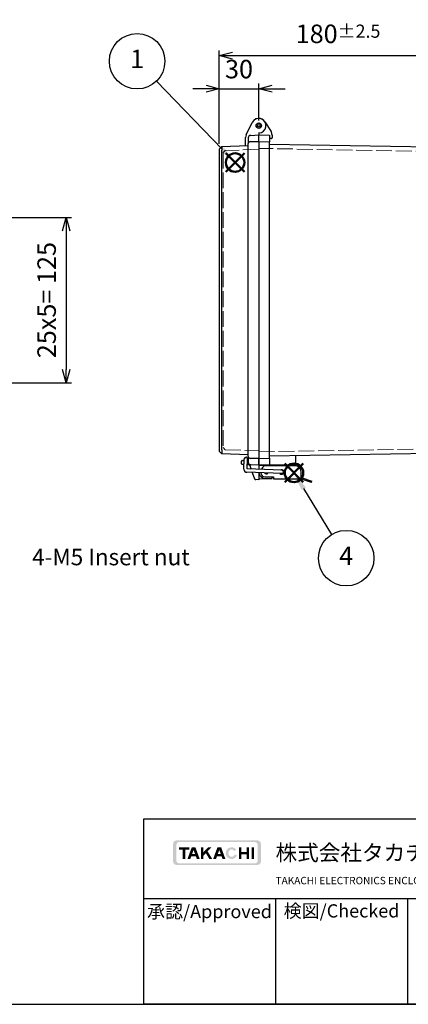
# Model space of a CAD drawing. Units: millimetres. Extents: x 0 to 3274, y 0 to 1120.
# Drawn here: x 746 to 1041, y 0 to 745 of the extents above; entities that cross this region are included whole.
import ezdxf
from ezdxf.enums import TextEntityAlignment as Align

# ---------------------------------------------------------------- set-up
doc = ezdxf.new("R2010")
doc.units = ezdxf.units.MM
doc.header["$LTSCALE"] = 4
doc.linetypes.add('AM_ISO02W050x2', pattern=[3.75, 3, -0.75])
doc.linetypes.add('gen7a', pattern=[6.875, 4.75, -0.875, 0.375, -0.875])
doc.layers.add('7A', color=4, linetype='gen7a')
doc.layers.add('RAHM2', color=1, linetype='Continuous')
doc.layers.add('AM_12', color=7, linetype='Continuous', lineweight=50, plot=False)
for name, color, linetype, lineweight in [('AM_5', 3, 'Continuous', 25), ('AM_8', 1, 'Continuous', 25), ('ﾄｯﾌﾟｶﾊﾞｰ', 7, 'Continuous', 25), ('ﾄｯﾌﾟｶﾊﾞｰ0', 7, 'AM_ISO02W050x2', 13), ('ﾎﾞﾃﾞｨｰ', 2, 'Continuous', 25), ('ﾎﾞﾃﾞｨｰ0', 2, 'AM_ISO02W050x2', 13), ('ﾗｯﾁ', 3, 'Continuous', 25), ('ﾗｯﾁ金具', 6, 'Continuous', 25)]:
    doc.layers.add(name, color=color, linetype=linetype, lineweight=lineweight)
doc.styles.add('ACISOTS', font='isocp.shx', dxfattribs={"height": 1, "bigfont": 'extfont.shx'})
doc.styles.get("Standard").update_dxf_attribs({"font": 'ISOCP.SHX', "bigfont": 'EXTFONT.SHX'})
doc.styles.add('takachi1', font='MS PGothic.ttf', dxfattribs={"height": 2.5})
doc.dimstyles.new('AM_ISO$0', dxfattribs={"dimscale": 4, "dimtxt": 3.5, "dimasz": 2.5, "dimexe": 1, "dimexo": 1, "dimgap": 1.5, "dimtad": 1, "dimdsep": 46, "dimtxsty": 'Standard', "dimblk": 'OPEN30', "dimcen": 0, "dimclrd": 3, "dimclre": 3, "dimclrt": 2, "dimadec": 0, "dimazin": 2, "dimtp": 0.1, "dimtm": 0.1, "dimtfac": 0.71, "dimtmove": 0, "dimatfit": 3, "dimldrblk": 'OPEN30', "dimfxl": 0, "dimlwd": -1, "dimlwe": -1, "dimarcsym": 0})

# ---------------------------------------------------------------- blocks, each defined once
blk = doc.blocks.new('TK-A3')
blk.add_lwpolyline([(0, 0), (403, 0), (403, 280), (0, 280.0000000000001)], close=True)
blk = doc.blocks.new('A$C0FAF06CF')
at = {"layer": 'AM_8'}
h = blk.add_hatch(color=1, dxfattribs=at)
edge = h.paths.add_edge_path()
edge.add_line((-8.013599999999968, -2.41150000000041), (8.013600000000068, -2.411500000000414))
edge.add_arc((8.013600000000052, -1.773380000000512), 0.6381199999999012, 270, 360)
edge.add_line((8.651719999999953, -1.773380000000512), (8.651719999999967, 1.773379999999486))
edge.add_arc((8.013600000000025, 1.773379999999429), 0.638119999999958, 5.1039e-12, 90.00000000000125)
edge.add_line((8.013599999999997, 2.41149999999939), (-8.013599999999997, 2.411499999999386))
edge.add_arc((-8.013600000000025, 1.773379999999436), 0.6381199999999511, 89.99999999999682, 179.9999999999955)
edge.add_line((-8.651719999999981, 1.773379999999486), (-8.651719999999981, -1.773380000000505))
edge.add_arc((-8.013600000000025, -1.773380000000457), 0.6381199999999511, 180.0000000000043, 270.0000000000045)
edge = h.paths.add_edge_path(flags=16)
edge.add_line((-7.471939999999959, 2.092439999999486), (7.471940000000018, 2.092439999999479))
edge.add_arc((7.471940000000046, 1.550779999999479), 0.5416600000000003, 9.094947017729282e-13, 90.00000000000148, ccw=False)
edge.add_line((8.013600000000025, 1.550779999999486), (8.013600000000025, -1.550780000000505))
edge.add_arc((7.471940000000018, -1.550780000000502), 0.5416600000000074, 270, 359.99999999999966, ccw=False)
edge.add_line((7.471940000000018, -2.092440000000506), (-7.471939999999959, -2.092440000000513))
edge.add_arc((-7.471939999999959, -1.550780000000505), 0.5416600000000074, 180, 270, ccw=False)
edge.add_line((-8.013599999999968, -1.550780000000505), (-8.013599999999968, 1.550779999999486))
edge.add_arc((-7.471939999999959, 1.550779999999486), 0.5416600000000003, 90, 180, ccw=False)
for points in [[(-5.453699999999969, 0.5935999999994924), (-5.453699999999969, 1.038799999999492), (-7.531299999999987, 1.038799999999492), (-7.531299999999987, 0.5935999999994924), (-6.759619999999982, 0.5935999999994924), (-6.759619999999982, -1.224300000000516), (-6.225379999999973, -1.224300000000516), (-6.225379999999973, 0.5935999999994924)], [(-3.146079999999983, 1.038799999999492), (-3.146079999999983, -1.224300000000516), (-2.671199999999942, -1.224300000000516), (-2.671199999999942, -0.6184186206901412), (-2.193432261217481, -0.1027759420753025), (-1.520149446800417, -1.224300000000516), (-0.957179999999994, -1.224300000000516), (-1.851807874889658, 0.2659306476478651), (-1.135707252964408, 1.038799999999492), (-1.788279380580377, 1.038799999999492), (-2.671199999999942, 0.085886028951558), (-2.671199999999942, 1.038799999999492)], [(4.304715008555603, 1.038799999999492), (4.304715008555603, -1.224300000000516), (4.775885008555576, -1.224300000000516), (4.775885008555576, -0.3153500000005119), (5.829525008555606, -0.3153500000005119), (5.829525008555606, -1.224300000000516), (6.300695008555577, -1.224300000000516), (6.300695008555577, 1.038799999999492), (5.829525008555606, 1.038799999999492), (5.829525008555606, 0.1298499999994878), (4.775885008555576, 0.1298499999994878), (4.775885008555576, 1.038799999999492)], [(7.280135008555589, -1.224300000000516), (7.280135008555589, 1.038799999999492), (6.805255008555603, 1.038799999999492), (6.805255008555603, -1.224300000000516)]]:
    blk.add_hatch(color=1, dxfattribs=at).paths.add_polyline_path(points)
h = blk.add_hatch(color=1, dxfattribs=at)
h.paths.add_polyline_path([(-5.264049114754044, -1.224300000000516), (-5.084217508196671, -0.7345800000005109), (-4.161102491803262, -0.7345800000005109), (-3.981270885245876, -1.224300000000516), (-3.420619999999972, -1.224300000000516), (-4.251659999999958, 1.038799999999492), (-4.993659999999977, 1.038799999999492), (-5.82469999999995, -1.224300000000516)])
h.paths.add_polyline_path([(-4.332759934426206, -0.2671200000005083), (-4.912560065573729, -0.2671200000005083), (-4.622659999999967, 0.5223399999994971)], flags=16)
h = blk.add_hatch(color=1, dxfattribs=at)
h.paths.add_polyline_path([(-0.1961891147540484, -1.224300000000516), (-0.0163575081966769, -0.7345800000005109), (0.9067575081967476, -0.7345800000005109), (1.086589114754119, -1.224300000000516), (1.64724000000001, -1.224300000000516), (0.8162000000000375, 1.038799999999492), (0.0742000000000189, 1.038799999999492), (-0.7568399999999543, -1.224300000000516)])
h.paths.add_polyline_path([(0.7351000655737892, -0.2671200000005083), (0.1552999344262673, -0.2671200000005083), (0.4452000000000283, 0.5223399999994971)], flags=16)
h = blk.add_hatch(color=1, dxfattribs=at)
edge = h.paths.add_edge_path()
edge.add_ellipse((2.878960000000006, -0.0927500000005264), major_axis=(0, 0.7271600000000495), ratio=0.8673469387754512, start_angle=304.6510247185947, end_angle=609.4109213221484)
edge.add_line((3.469375036740871, -0.3484654247793539), (3.94113500855559, -0.5527900000005097))
edge.add_arc((2.878960000000006, -0.0927500000005122), 1.157520000000026, 38.550540790803325, 336.58201840165333, ccw=False)
edge.add_line((3.784208621486186, 0.6286219454599618), (3.397792961318373, 0.3206961337928842))
blk = doc.blocks.new('TK-仕様書(和英併記)NEW')
for p, q in [((0, 35), (-193, 35)), ((-193, 35), (-193, 0)), ((-118, 35), (-118, 0)), ((-37, 35), (-37, 0)), ((0, 35), (0, 0)), ((-17.5, 30.5), (-9.5, 31.5)), ((-17.5, 26.5), (-17.5, 30.5)), ((-9.5, 31.5), (-9.5, 25.5)), ((-9.5, 25.5), (-17.5, 26.5)), ((-37, 22), (0, 22)), ((-193, 19.99999999999993), (-37, 19.99999999999993)), ((-168.0000000000001, 19.99999999999993), (-168, 0)), ((-143.0000000000001, 19.99999999999993), (-143, 0)), ((-37, 11), (0, 11)), ((-37.00000000000012, 7), (-118, 7)), ((0, 0), (-193, 0))]:
    blk.add_line(p, q)
for radius in [3, 2]:
    blk.add_circle((-24.5, 28.5), radius)
at = {"layer": '7A'}
for p, q in [((-24.5, 28.5), (-24.5, 32.07478664473149)), ((-24.5, 28.5), (-28.5, 28.5)), ((-24.5, 28.5), (-24.5, 24.78991724228479)), ((-23.5, 28.5), (-8.5, 28.5))]:
    blk.add_line(p, q, dxfattribs=at)
at = {"xscale": 0.96, "yscale": 0.96, "zscale": 0.96}
blk.add_blockref('A$C0FAF06CF', (-179.073778946163, 28.68781725888325), dxfattribs=at)
at = {"attachment_point": 4}
for s, insert, char_height, width in [('{\\fMS Gothic|b0|i0|c128|p49;株式会社タカチ電機工業}', (-167.9945135240808, 28.68781725888325), 3, 42.88159814155517), ('{\\fArial|b0|i0|c128|p34;TAKACHI ELECTRONICS ENCLOSURE Co., LTD.}', (-167.9945135240808, 23.41115279672572), 1.399999999999999, 44.44830780058135)]:
    blk.add_mtext(s, dxfattribs=dict(at, insert=insert, char_height=char_height, width=width))
for tag, height, p in [('品名', 3.5, (-106.1561493930892, 27.24999999999994)), ('TITLE', 2.5, (-106.1561493930892, 22.24999999999994)), ('型番', 3.5, (-106.1391682485609, 11.75))]:
    blk.add_attdef(tag, text='', height=height).set_placement(p, align=Align.MIDDLE_LEFT)
for tag, height, p in [('GEN-TITLE-SCA', 3, (-18.5, 14.79266317345349)), ('承認', 3.5, (-180.7195176573868, 7.729076668239943)), ('検図', 3.5, (-155.5000000000001, 7.729076668239941)), ('製図', 3.5, (-130.5000000000001, 7.729076668239941)), ('ページNO.', 3.5, (-23, 5.5)), ('総ページ数', 3.5, (-14, 5.5)), ('GEN-TITLE-DAT', 3, (-81.5, 3.5))]:
    blk.add_attdef(tag, text='', height=height).set_placement(p, align=Align.MIDDLE)
at = {"layer": 'RAHM2', "char_height": 2.5}
for s, insert, width, attachment_point in [('品名/Title', (-116.8002551371314, 33.80103540727967), 90, 1), ('尺度/Scale', (-35.80025513713144, 20.80103540727967), 20, 1), ('承認/Approved', (-180.5000000000001, 18.8010354072796), 22.21535073038012, 2), ('検図/Checked', (-155.5, 18.92584712714763), 19.85268515870859, 2), ('製図/Created', (-130.5, 18.95800561859732), 19.44564691649168, 2), ('作成日/Date', (-116.8002551371314, 3.5), 17.84866863742184, 4)]:
    blk.add_mtext(s, dxfattribs=dict(at, insert=insert, width=width, attachment_point=attachment_point))
at = {"layer": 'RAHM2', "color": 0, "insert": (-18.5, 5.5), "char_height": 3.5, "width": 4.469919821818733, "attachment_point": 5}
blk.add_mtext('/', dxfattribs=at)
blk = doc.blocks.new('*S404040402019')
at = {"layer": 'AM_12', "color": 4}
for p, q in [((785.7095136116186, 596.3604451615046), (799.7095136116186, 610.3604451615048)), ((785.7095136116186, 610.3604451615048), (799.7095136116186, 596.3604451615046))]:
    blk.add_line(p, q, dxfattribs=at)
blk.add_circle((792.7095136116186, 603.3604451615048), 7, dxfattribs=at)
blk = doc.blocks.new('*S414141412120')
at = {"layer": 'AM_5', "color": 3}
blk.add_line((733.6292971220591, 664.6819173393308), (783.4795425239879, 613.1844410151675), dxfattribs=at)
blk.add_circle((719.0233324125002, 679.7705155148777), 21, dxfattribs=at)
at = {"layer": 'AM_5', "color": 3, "linetype": 'Continuous'}
blk.add_trace([(782.1552414399611, 611.9024998650959), (784.8038436080146, 614.4663821652391), (793.2168523303606, 603.1253755648029)], dxfattribs=at)
at = {"layer": 'AM_5', "color": 7, "insert": (719.0233324125002, 679.7705155148777), "char_height": 14, "attachment_point": 5, "style": 'ACISOTS'}
blk.add_mtext('1', dxfattribs=at)
blk = doc.blocks.new('*S444444442423')
at = {"layer": 'AM_12', "color": 4}
for p, q in [((840.4175932315919, 383.806189165296), (854.4175932315922, 397.806189165296)), ((840.4175932315919, 397.806189165296), (854.4175932315922, 383.806189165296))]:
    blk.add_line(p, q, dxfattribs=at)
blk.add_circle((847.4175932315922, 390.806189165296), 7, dxfattribs=at)
blk = doc.blocks.new('_Open30')
at = {"color": 0, "linetype": 'ByBlock', "lineweight": -2}
for p, q in [((-1, 0.26794919), (0, 0)), ((0, 0), (-1, -0.26794919)), ((0, 0), (-1, 0))]:
    blk.add_line(p, q, dxfattribs=at)
blk = doc.blocks.new('*D37')
at = {"layer": 'AM_5', "color": 3, "transparency": 16777216}
for p, q in [((897.3579622197537, 651.1882864776805), (897.3579622197537, 696.9387500001314)), ((927.3579622197524, 668.9387500001451), (927.3579622197524, 696.9387500001314)), ((887.3579622197537, 692.9387500001314), (877.3579622197537, 692.9387500001314)), ((897.3579622197537, 692.9387500001314), (927.3579622197524, 692.9387500001314)), ((937.3579622197524, 692.9387500001314), (947.3579622197524, 692.9387500001314))]:
    blk.add_line(p, q, dxfattribs=at)
at = {"layer": 'AM_5', "color": 3, "transparency": 16777216, "xscale": 10, "yscale": 10, "zscale": 10}
blk.add_blockref('_Open30', (897.3579622197537, 692.9387500001314), dxfattribs=at)
at = {"layer": 'AM_5', "color": 3, "transparency": 16777216, "xscale": 10, "yscale": 10, "zscale": 10, "rotation": 180}
blk.add_blockref('_Open30', (927.3579622197524, 692.9387500001314), dxfattribs=at)
at = {"layer": 'AM_5', "color": 2, "transparency": 16777216, "insert": (912.3579622197531, 705.9387500001314), "char_height": 14, "attachment_point": 5}
blk.add_mtext('30', dxfattribs=at)
blk = doc.blocks.new('*D38')
at = {"layer": 'AM_5', "color": 3, "transparency": 16777216}
for p, q in [((897.3579622197537, 651.1882864776805), (897.3579622197537, 721.9387500001314)), ((907.3579622197537, 717.9387500001314), (1067.357962219753, 717.9387500001314)), ((1077.357962219753, 652.3209777110826), (1077.357962219753, 721.9387500001314))]:
    blk.add_line(p, q, dxfattribs=at)
at = {"layer": 'Defpoints', "color": 0, "transparency": 16777216}
for p in [(1077.357962219753, 717.9387500001314), (1077.357962219753, 648.3209777110826), (897.3579622197537, 647.1882864776805)]:
    blk.add_point(p, dxfattribs=at)
at = {"layer": 'AM_5', "color": 3, "transparency": 16777216, "xscale": 10, "yscale": 10, "zscale": 10, "rotation": 180}
blk.add_blockref('_Open30', (897.3579622197537, 717.9387500001314), dxfattribs=at)
at = {"layer": 'AM_5', "color": 3, "transparency": 16777216, "xscale": 10, "yscale": 10, "zscale": 10}
blk.add_blockref('_Open30', (1077.357962219753, 717.9387500001314), dxfattribs=at)
at = {"layer": 'AM_5', "color": 2, "transparency": 16777216, "insert": (987.3579622197533, 734.4387500001314), "char_height": 14, "attachment_point": 5}
blk.add_mtext('180{}{\\A0;{\\H1.5x;}{\\A2;\\H0.71x;\\C3;%%p2.5}}', dxfattribs=at)
blk = doc.blocks.new('*D44')
at = {"layer": 'AM_5', "color": 3, "transparency": 16777216}
for p, q in [((720.5586491751098, 595.4387500001162), (785.4776310171156, 595.4387500001163)), ((781.4776310171156, 585.4387500001163), (781.4776310171156, 480.4387500001162)), ((720.5586491751098, 470.4387500001162), (785.4776310171156, 470.4387500001162))]:
    blk.add_line(p, q, dxfattribs=at)
at = {"layer": 'AM_5', "color": 3, "transparency": 16777216, "xscale": 10, "yscale": 10, "zscale": 10}
for p, rotation in [((781.4776310171156, 595.4387500001163), 90), ((781.4776310171156, 470.4387500001162), 270)]:
    blk.add_blockref('_Open30', p, dxfattribs=dict(at, rotation=rotation))
at = {"layer": 'AM_5', "color": 2, "transparency": 16777216, "insert": (768.4762530643596, 532.938750000116), "char_height": 14, "attachment_point": 5, "rotation": 90}
blk.add_mtext('25x5= 125', dxfattribs=at)

msp = doc.modelspace()

# ---------------------------------------------------------------- linework, layer by layer
at = {"layer": 'AM_5', "color": 3}
msp.add_line((982.5614942037649, 355.5493793426), (961.322011349439, 390.2624650254527), dxfattribs=at)
msp.add_circle((993.5216852734268, 337.6364172280723), 21, dxfattribs=at)
at = {"layer": 'AM_5', "color": 3, "linetype": 'Continuous'}
msp.add_trace([(962.8942021434677, 391.2244227067313), (959.7498205554097, 389.3005073441734), (954.0152173029958, 402.2044397684697)], dxfattribs=at)
at = {"layer": 'ﾄｯﾌﾟｶﾊﾞｰ'}
for p, q in [((917.8692403116477, 658.0866912760969), (922.4203681208371, 667.3615922389938)), ((917.3579622197524, 649.891066165974), (917.3579622197524, 655.8841074225968)), ((921.2532903072699, 657.6188177019596), (927.357962219756, 657.9387500001451)), ((927.3579622197524, 659.7387500001444), (927.3579622197524, 657.9387500001451)), ((927.3579622197569, 652.9387500001651), (927.3579622197569, 657.938750000145)), ((897.3579622197533, 647.1882864776801), (899.3608712427588, 649.2623594867666)), ((899.3608712427588, 649.2623594867675), (899.3611055136378, 649.2626020813643)), ((899.3611055136373, 649.2626020813634), (919.3579622197537, 649.9609077049574)), ((919.357962219756, 655.6215586324508), (919.357962219756, 651.4386463365211)), ((897.3579622197537, 647.1882864776805), (897.3579622197537, 418.6892135226078)), ((899.3611055136387, 419.6130703999809), (899.3611055136387, 646.2644296003066)), ((899.3608712427588, 416.6151405135208), (897.3579622197533, 418.6892135226083)), ((899.3611055136382, 416.614897918924), (899.3608712427588, 416.6151405135217)), ((919.3579622197537, 415.91659229533), (899.3611055136378, 416.614897918924)), ((914.3562255956633, 409.0922638184186), (914.3562255956634, 411.11214951632)), ((914.8493964735246, 411.6096430103819), (916.3430193193246, 411.622677659487)), ((918.845305749205, 411.6445147823345), (919.3579622197492, 411.6489886675756)), ((919.357962219756, 414.6666218188568), (919.3579622197559, 410.2559413678375)), ((927.3579622197556, 407.9387500001433), (927.357962219757, 412.9387500001653)), ((916.2347305783762, 408.5216938536271), (914.8277002442985, 408.5954332041113)), ((921.2532903069512, 408.2586822830528), (918.7316847134714, 408.3908340324354)), ((920.3112028444604, 408.3080549948525), (921.507433498424, 405.0214382846245)), ((927.3579622181844, 407.9387500001296), (921.2532903075282, 408.2586822983142)), ((922.429635016604, 402.4877104372385), (924.1667282790611, 397.7150859231481)), ((927.3579622181501, 407.9387500001314), (927.3579622181494, 404.8171333198009)), ((927.3579622167028, 396.9377354400951), (925.054084943604, 397.0584765317192)), ((927.3579622161675, 402.3156094591229), (927.3579622161649, 396.9377354401233))]:
    msp.add_line(p, q, dxfattribs=at)
msp.add_circle((927.3579622197524, 664.9387500001451), 2.050000000000014, dxfattribs=at)
for centre, radius, start, end in [((927.3579622197524, 664.9387500001451), 5.499999999999856, 270, 153.8631422137625), ((922.3579622197524, 655.8841074225968), 5.00000000000003, 153.8631422137625, 180), ((921.3579622197556, 655.6215586324508), 2.000000000000014, 93.00000000000584, 180), ((914.853738033474, 411.11214951632), 0.4975124378109494, 90.49999999996554, 180), ((921.3579622197556, 410.2559413678375), 2.000000000000013, 180, 267.0000000074041), ((914.853738033474, 409.0922638184168), 0.4975124378109494, 180, 266.9999999999941), ((925.1064208998471, 398.0571060664736), 1.000000000000006, 200.0000000000029, 266.9999999999941)]:
    msp.add_arc(centre, radius, start, end, dxfattribs=at)
for centre, major_axis, ratio, start_param, end_param in [((896.3611055136382, 646.1560111399924), (2.122611807881137, 2.198028871452014), 0.9645133055571092, 5.498396131371857, 5.510893435841373), ((896.3611055136391, 419.7214888602959), (-2.122611807880938, 2.198028871452198), 0.9645133055571132, 3.913884524927409, 3.926381829397259)]:
    msp.add_ellipse(centre, major_axis=major_axis, ratio=ratio, start_param=start_param, end_param=end_param, dxfattribs=at)
for points, knots in [([(899.3608712427579, 649.2623594867666), (899.3563680477066, 649.2576962917813), (899.3840447863306, 649.1887560778116), (899.4317917907194, 648.8841104263031), (899.4493986260388, 648.6654560717145), (899.4493974074105, 648.1100355011497), (899.4317892101078, 647.781245872565), (899.3840426155691, 647.0444341251562), (899.3563682313873, 646.6622913618096), (899.3608712427597, 646.3019348959253)], [-0.4244863542040331, -0.4244863542040331, -0.4244863542040331, -0.4244863542040331, -0.3163570554808359, -0.3163570554808359, -0.2122409269465064, -0.2122409269465064, -0.1081244296662038, -0.1081244296662038, 0, 0, 0, 0]), ([(899.3608712427606, 419.5755651043621), (899.3563680477089, 419.2151939394464), (899.3840447863324, 418.8330346842351), (899.4317917907213, 418.096212082128), (899.4493986260406, 417.7674271744293), (899.4493974074114, 417.2120151017809), (899.4317892101074, 416.9933652149905), (899.3840426155682, 416.6887382705993), (899.3563682313863, 416.6198035183008), (899.3608712427588, 416.6151405135208)], [-0.4244863542201206, -0.4244863542201206, -0.4244863542201206, -0.4244863542201206, -0.3163570554879546, -0.3163570554879546, -0.2122409269508789, -0.2122409269508789, -0.1081244296677362, -0.1081244296677362, 0, 0, 0, 0])]:
    msp.add_open_spline(points, degree=3, knots=knots, dxfattribs=at)
at = {"layer": 'ﾄｯﾌﾟｶﾊﾞｰ0'}
for p, q in [((901.8545608977179, 646.1512096301688), (900.3554746571886, 644.5988603851149)), ((900.3554746571886, 644.5988603851149), (900.3554746571886, 421.2786396151714)), ((927.3579622197535, 647.0418080289903), (901.8545608977179, 646.1512096301688)), ((900.3554746571886, 421.2786396151716), (901.854560897717, 419.7262903701187)), ((901.854560897717, 419.7262903701187), (927.3579622197535, 418.8356919712971))]:
    msp.add_line(p, q, dxfattribs=at)
at = {"layer": 'ﾎﾞﾃﾞｨｰ'}
for p, q in [((932.0314247244471, 667.8386016691004), (936.6065644968078, 660.4650376604825)), ((927.3579622197573, 652.93864633652), (927.3579622197556, 657.9387500001442)), ((927.3579622197556, 657.9387500001651), (935.3579622197556, 657.6593838442316)), ((935.3579622197556, 657.6593838442316), (935.3579622197573, 652.6593838442317)), ((937.3579622204054, 657.8288702346629), (937.3579622204054, 655.672326703969)), ((919.3579622200384, 414.6666218188568), (919.3579622200389, 651.4386463365202)), ((920.8579622200389, 652.9386463365202), (927.3579664867482, 652.9386463365202)), ((927.3579622197583, 652.9386463365202), (927.3579622197584, 412.9387500001653)), ((927.3579659972495, 652.938749868252), (935.3579622197578, 652.6593838442316)), ((936.8754119687567, 655.1726312904595), (935.3579622197478, 655.119640777559)), ((935.357962219758, 413.2181161560989), (935.3579622197578, 652.6593838442317)), ((1077.357962219753, 648.3209777110826), (935.3579622197537, 650.7995969308888)), ((935.3579622197624, 415.077903070259), (1077.357962219753, 417.5565222900661)), ((927.3575596294997, 412.9387365594832), (920.805612974985, 413.1675355783284)), ((927.35756554556, 412.9387361479969), (935.3579622197578, 413.2181161560986)), ((927.3579622197569, 412.9387500001651), (927.3579622197569, 407.9387500001649)), ((935.3579622197572, 413.2181161560989), (935.3579622197556, 408.2181161560986)), ((955.3579622193995, 407.8387500002066), (955.3579622193995, 415.4270043688177)), ((935.3579622197556, 408.2181161560986), (927.3579622197556, 407.9387500001651)), ((927.3579622200175, 407.9387500001305), (927.357962220017, 407.8387500002066)), ((955.3579622193995, 407.9879576951046), (928.7670862355305, 407.9879576951046)), ((927.3579622167047, 402.3156094591161), (927.3579622167047, 397.7273716312141)), ((927.357962219646, 397.7273716312141), (931.86668842324, 397.8060717398405))]:
    msp.add_line(p, q, dxfattribs=at)
for centre, radius in [((927.3579622197515, 664.9387500001451), 2), ((927.3579622197519, 664.9387500001451), 1)]:
    msp.add_circle(centre, radius, dxfattribs=at)
for centre, radius, start, end in [((927.3579622204045, 664.9388175006991), 5.499999999999801, 31.81872243197549, 154.051544889071), ((932.3579622204054, 657.8288702346629), 5, 0, 31.81872243197549), ((920.8579622200389, 651.4386463365202), 1.5, 90, 180), ((936.8579622204054, 655.672326703969), 0.5, 272.0000000000039, 0), ((920.8579622200384, 414.6666218188568), 1.5, 180, 267.9999999999961), ((931.8579622200216, 398.3059955874189), 0.5000000000000001, 270.9999999999757, 293.5832384725108)]:
    msp.add_arc(centre, radius, start, end, dxfattribs=at)
at = {"layer": 'ﾎﾞﾃﾞｨｰ0'}
for p, q in [((1073.175414626191, 645.1934969011511), (927.3579622197535, 647.7387500001425)), ((927.3579622197535, 418.1387500001431), (1073.175414626191, 420.6840030999949))]:
    msp.add_line(p, q, dxfattribs=at)
at = {"layer": 'ﾗｯﾁ'}
for p, q in [((955.3579622200107, 407.8387500002066), (927.357962220018, 407.8387500002066)), ((927.357962220018, 407.8387500002066), (927.357962220018, 404.8171333197354)), ((955.3579622200093, 407.5159703119045), (955.3579622200107, 407.8387500002066)), ((932.3579622200034, 397.8387500002066), (937.3579622199888, 397.8387500002066)), ((937.3579622199888, 397.8387500002066), (937.3579622199961, 398.8387500002066)), ((937.3579622199961, 398.8387500002066), (938.5079622200176, 398.8387500002066))]:
    msp.add_line(p, q, dxfattribs=at)
msp.add_arc((932.3579622200034, 402.8387500002066), 5, 186.0168238153051, 270, dxfattribs=at)
at = {"layer": 'ﾗｯﾁ金具'}
for p, q in [((916.1103449812738, 404.9597563825866), (916.3825610555529, 412.7550048333351)), ((918.6175469229968, 405.122355347585), (918.8810381231008, 412.6677560915789)), ((944.7143378491409, 401.7095114664321), (918.2804504744856, 402.6326031542123)), ((944.801586590897, 404.2079885339792), (918.6175469229968, 405.122355347585)), ((954.5079622200185, 407.5887500002066), (932.6663048332441, 407.5887500002066)), ((959.5079622200185, 397.5887500002066), (959.5079622200185, 402.5887500002066)), ((931.9079622200181, 399.0887500002066), (938.5079622200185, 399.0887500002066)), ((938.5079622200185, 399.0887500002066), (938.5079622200185, 397.5887500002066)), ((938.507962220018, 397.5887500002066), (959.507962220018, 397.5887500002066)), ((959.5079622200176, 398.6493143275923), (967.5079622200174, 395.8231883004021)), ((967.1509334789695, 394.8887500002065), (959.6696132013342, 397.5316442445039)), ((967.1509334789691, 394.8887500002058), (967.5079622200167, 395.8231883004012))]:
    msp.add_line(p, q, dxfattribs=at)
for centre, radius, start, end in [((917.6317995893266, 412.7113804624571), 1.25, 357.9999999999963, 177.9999999999442), ((918.3589743420555, 404.881232514995), 2.249999999986805, 177.9999999996835, 268.0000000002573), ((936.4079622200181, 402.0887500002066), 7.50000000000001, 146.2510114041033, 159.2493156481746), ((932.6663048332441, 404.5887500002066), 3.000000000000001, 90, 146.2510114041033), ((944.7579622200185, 402.8387500002066), 1.75000000000003, 218.2223857622963, 126.4809241734431), ((944.757962220019, 402.9587500002056), 1.25, 268.0000000001002, 88.00000000004817), ((954.5079622200185, 402.5887500002066), 5, 0, 90), ((936.4079622200181, 402.0887500002066), 7.50000000000001, 178.6808364305939, 180), ((931.9079622200181, 402.0887500002066), 3, 180, 270), ((932.857962220018, 402.8387500002066), 1.45, 207.53427968612, 328.4657203138676), ((932.857962220018, 402.8387500002066), 1.45, 207.53427968612, 328.4657203138676), ((959.3365209557467, 396.5887500002066), 1, 70.54342993157078, 90)]:
    msp.add_arc(centre, radius, start, end, dxfattribs=at)

# ---------------------------------------------------------------- block references
at = {"lineweight": 0, "xscale": 4, "yscale": 4, "zscale": 4}
msp.add_blockref('TK-A3', (0, 0), dxfattribs=at)
msp.add_blockref('TK-仕様書(和英併記)NEW', (1612, 0), dxfattribs=at).add_auto_attribs({'品名': '防水･防塵開閉式ABSプラボックス', 'TITLE': 'IP65 LATCH-HINGED ABS PLASTIC BOX', 'GEN-TITLE-DAT': '2023/02/06', 'GEN-TITLE-SCA': '1:4', 'ページNO.': '1', '総ページ数': '2'})
at = {"layer": 'AM_12'}
for name, p in [('*S404040402019', (116.6960750782296, 33.69096513380168)), ('*S444444442423', (106.5976240714037, 11.39825060317366))]:
    msp.add_blockref(name, p, dxfattribs=at)
at = {"layer": 'AM_5'}
msp.add_blockref('*S414141412120', (116.1887363594876, 33.92603473050349), dxfattribs=at)

# ---------------------------------------------------------------- texts
at = {"insert": (755.6745855945035, 344.7443445444085), "char_height": 12.5, "attachment_point": 1, "style": 'takachi1'}
msp.add_mtext_dynamic_manual_height_columns('{\\Fisocp3|c128;\\C2;4-M5 Insert nut}', width=235.3260953374738, gutter_width=12.5, heights=[0], dxfattribs=at)
at = {"layer": 'AM_5', "color": 7, "insert": (993.5216852734268, 337.6364172280723), "char_height": 14, "attachment_point": 5, "style": 'ACISOTS'}
msp.add_mtext('4', dxfattribs=at)

# ---------------------------------------------------------------- dimensions: what is measured, and where the dimension line sits
at = {"layer": 'AM_5'}
dim = msp.add_linear_dim(base=(1077.357962219753, 717.9387500001314), p1=(897.3579622197537, 647.1882864776805), p2=(1077.357962219753, 648.3209777110826), text='<>{}{\\A0;{\\H1.5x;}{\\A2;\\H0.71x;\\C3;%%p2.5}}', dimstyle='AM_ISO$0', override={"dimdec": 1, "dimpost": '', "dimtp": 2.5, "dimtm": 2.5, "dimtdec": 2, "dimtix": 1, "dimtzin": 8}, dxfattribs=at)
dim.commit()
dim.dimension.update_dxf_attribs({"geometry": '*D38', "text_midpoint": (987.3579622197533, 734.4387500001314)})
dim = msp.add_linear_dim(base=(927.3579622197524, 692.9387500001314), p1=(897.3579622197537, 647.1882864776805), p2=(927.3579622197524, 664.9387500001451), dimstyle='AM_ISO$0', override={"dimdec": 1}, dxfattribs=at)
dim.commit()
dim.dimension.update_dxf_attribs({"geometry": '*D37', "text_midpoint": (912.3579622197531, 705.9387500001314)})
dim = msp.add_linear_dim(base=(781.4776310171156, 470.4387500001162), p1=(716.5586491751096, 595.438750000116), p2=(716.5586491751096, 470.438750000116), angle=90, text='25x5= <>', dimstyle='AM_ISO$0', override={"dimdec": 1}, dxfattribs=at)
dim.commit()
dim.dimension.update_dxf_attribs({"geometry": '*D44', "text_midpoint": (768.4762530643596, 532.938750000116)})

doc.saveas('drawing.dxf')
